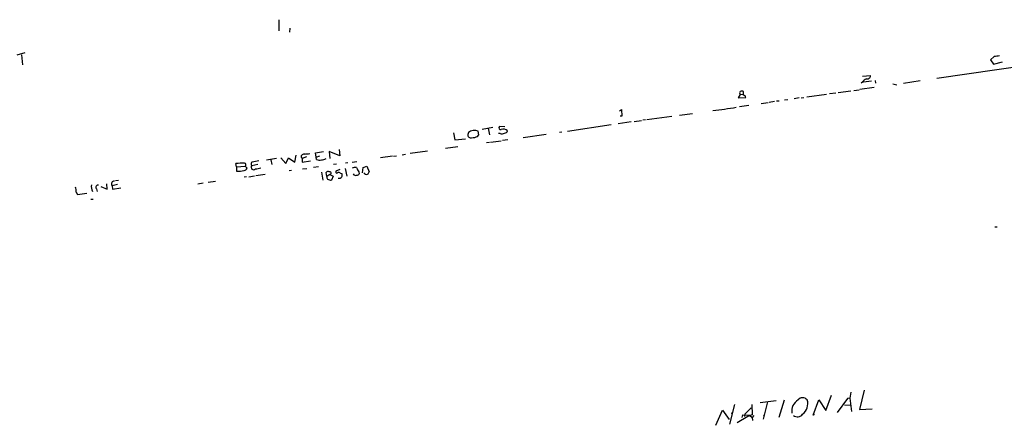
# Model space of a CAD drawing. Extents: x 2 to 746, y 5 to 956.
# Drawn here: x 168 to 421, y 241 to 345 of the extents above; entities that cross this region are included whole.
import ezdxf

# ---------------------------------------------------------------- set-up
doc = ezdxf.new("R2010")
doc.units = 0
doc.header["$MEASUREMENT"] = 0
doc.layers.add('MAIN', color=5, linetype='CONTINUOUS')

msp = doc.modelspace()

# ---------------------------------------------------------------- linework, layer by layer
at = {"layer": 'MAIN'}
for p, q in [((234.5267, 345.3553), (234.5267, 342.4766)), ((237.4053, 343.1539), (237.3207, 342.1379)), ((169.164, 336.8039), (167.0473, 336.2113)), ((168.2327, 336.2959), (168.5713, 333.7559)), ((439.3353, 335.2799), (404.0293, 330.1999)), ((418.846, 335.8726), (417.83, 335.0259)), ((417.83, 335.0259), (418.6767, 333.9253)), ((418.6767, 333.9253), (420.9627, 334.5179)), ((384.8947, 330.7926), (386.9267, 330.9619)), ((382.6933, 327.1519), (384.048, 327.3213)), ((387.9427, 327.9139), (384.2173, 327.4059)), ((384.8947, 329.2686), (384.556, 329.0146)), ((387.1807, 329.5226), (385.1487, 329.2686)), ((388.1967, 329.6919), (388.2813, 329.0146)), ((392.684, 328.8453), (393.7847, 328.5913)), ((399.796, 329.6073), (395.478, 328.9299)), ((353.3987, 326.0513), (352.8907, 325.2046)), ((352.8907, 325.2046), (354.838, 325.2893)), ((353.3987, 326.0513), (354.1607, 326.1359)), ((354.2453, 325.8819), (354.2453, 326.8979)), ((365.6753, 324.6966), (364.8287, 324.6119)), ((368.554, 325.2046), (367.284, 324.9506)), ((369.062, 325.2046), (369.824, 325.2893)), ((370.586, 325.4586), (375.666, 326.1359)), ((376.428, 326.3053), (378.0367, 326.4746)), ((378.6293, 326.5593), (381.9313, 327.0673)), ((322.326, 321.9026), (322.834, 322.2413)), ((322.834, 322.2413), (322.9187, 320.4633)), ((355.6, 323.2573), (353.2293, 322.9186)), ((358.8173, 323.7653), (360.5953, 324.0193)), ((362.204, 324.2733), (360.8493, 324.0193)), ((362.712, 324.4426), (363.474, 324.4426)), ((322.9187, 320.4633), (322.4953, 320.4633)), ((329.3533, 319.6166), (335.788, 320.4633)), ((337.7353, 320.8019), (341.122, 321.2253)), ((286.9353, 317.1613), (289.6447, 317.6693)), ((288.4593, 317.4153), (288.798, 315.7219)), ((292.7773, 317.7539), (291.4227, 317.8386)), ((320.1247, 318.2619), (308.9487, 316.5686)), ((325.2893, 319.0239), (321.9873, 318.5159)), ((326.0513, 319.1086), (327.9987, 319.3626)), ((329.0147, 319.5319), (328.3373, 319.4473)), ((279.5693, 316.2299), (279.908, 314.3673)), ((279.908, 314.3673), (282.6173, 314.7059)), ((283.3793, 316.3146), (283.21, 315.8066)), ((285.75, 315.2986), (286.0887, 315.7219)), ((286.0887, 315.7219), (285.9193, 316.6533)), ((291.592, 316.0606), (291.1687, 316.0606)), ((303.4453, 315.8066), (297.5187, 314.9599)), ((307.4247, 316.3993), (306.832, 316.3146)), ((280.67, 312.5893), (277.4527, 312.1659)), ((288.798, 313.6899), (288.036, 313.6053)), ((289.052, 313.7746), (291.846, 314.1133)), ((293.5393, 314.4519), (292.1847, 314.1979)), ((231.394, 309.2873), (233.934, 309.7106)), ((235.0347, 309.7953), (236.3893, 308.3559)), ((236.3893, 308.3559), (237.0667, 309.7953)), ((237.0667, 309.7953), (238.6753, 308.6946)), ((238.6753, 308.6946), (239.014, 310.4726)), ((240.284, 309.9646), (240.538, 309.6259)), ((241.7233, 310.0493), (240.538, 309.6259)), ((240.538, 309.6259), (240.538, 308.6946)), ((244.0093, 311.0653), (246.0413, 311.4039)), ((244.1787, 309.9646), (244.0093, 311.0653)), ((244.1787, 309.9646), (245.11, 310.3033)), ((244.2633, 309.3719), (244.1787, 309.9646)), ((250.2747, 310.3033), (247.5653, 311.4039)), ((247.5653, 311.4039), (247.7347, 309.6259)), ((250.1053, 311.9119), (250.2747, 310.3033)), ((263.8213, 310.2186), (260.7733, 309.7953)), ((264.0753, 310.2186), (264.8373, 310.3033)), ((266.3613, 310.5573), (267.208, 310.7266)), ((272.8807, 311.4886), (268.3933, 310.8959)), ((223.6893, 307.4246), (223.52, 308.2713)), ((223.6893, 307.4246), (225.8907, 307.5939)), ((223.6893, 307.4246), (223.6893, 306.3239)), ((226.3987, 307.0859), (225.8907, 307.5939)), ((227.584, 307.7633), (229.108, 308.1019)), ((232.4947, 309.2873), (232.7487, 308.0173)), ((240.538, 308.6946), (242.7393, 309.0333)), ((240.6227, 306.9166), (241.808, 307.0013)), ((244.7713, 307.4246), (243.5013, 307.2553)), ((249.428, 308.1019), (248.666, 308.0173)), ((251.6293, 307.0013), (252.0527, 305.0539)), ((252.3067, 308.5253), (251.714, 308.4406)), ((253.4073, 308.6946), (254.6773, 308.8639)), ((256.1167, 305.9006), (256.286, 307.2553)), ((256.286, 307.2553), (257.2173, 307.5939)), ((257.2173, 307.5939), (257.81, 306.1546)), ((226.2293, 304.8846), (225.6367, 304.7999)), ((226.822, 304.8846), (228.2613, 305.1386)), ((231.0553, 305.4773), (228.6, 305.1386)), ((237.8287, 306.4933), (237.236, 306.4086)), ((245.5333, 306.0699), (245.872, 304.0379)), ((246.888, 304.9693), (246.7187, 305.9853)), ((247.7347, 305.4773), (246.888, 304.9693)), ((247.7347, 305.4773), (248.5813, 305.0539)), ((248.5813, 305.0539), (248.158, 304.0379)), ((250.2747, 306.7473), (249.2587, 306.3239)), ((250.444, 305.8159), (250.7827, 305.7313)), ((255.1853, 306.1546), (255.27, 305.6466)), ((188.722, 302.4293), (190.3307, 301.6673)), ((190.3307, 301.6673), (190.246, 303.1066)), ((193.04, 302.9373), (191.6007, 302.5986)), ((191.6007, 302.5986), (191.6853, 301.6673)), ((191.6853, 301.6673), (193.8867, 302.0059)), ((193.294, 303.9533), (192.4473, 303.8686)), ((215.0533, 303.2759), (213.6987, 303.0219)), ((218.2707, 303.6993), (216.3233, 303.4453)), ((182.372, 300.9053), (182.7107, 300.3126)), ((182.7107, 300.3126), (185.0813, 300.6513)), ((187.6213, 301.7519), (187.7907, 301.0746)), ((186.0973, 299.1273), (186.7747, 299.1273)), ((419.0153, 292.0153), (419.608, 292.0153)), ((375.4967, 244.6866), (376.936, 248.6659)), ((381.9313, 249.4279), (381.6773, 247.9039)), ((385.318, 249.9359), (384.1327, 244.9406)), ((351.9593, 246.2106), (350.6047, 241.1306)), ((356.362, 246.2106), (356.4467, 243.5859)), ((358.5633, 246.7186), (362.6273, 247.2266)), ((360.426, 246.8879), (359.3253, 242.4853)), ((364.744, 247.3113), (363.3893, 242.9086)), ((372.1947, 243.5013), (373.634, 247.3959)), ((373.634, 247.3959), (375.4967, 244.6866)), ((381, 247.8193), (378.3753, 244.1786)), ((380.238, 246.1259), (381.8467, 246.0413)), ((381.6773, 247.9039), (381, 247.8193)), ((381.6773, 247.9039), (382.1007, 244.4326)), ((347.1333, 240.8766), (348.8267, 244.7713)), ((348.8267, 244.7713), (350.52, 242.4006)), ((351.282, 243.8399), (351.4513, 244.2633)), ((353.9067, 242.9086), (354.076, 243.5859)), ((354.076, 243.5859), (355.7693, 243.5013)), ((354.584, 243.7553), (354.4993, 243.1626)), ((356.1927, 245.3639), (354.584, 243.7553)), ((356.4467, 243.5859), (355.346, 243.2473)), ((355.7693, 243.5013), (356.4467, 242.9086)), ((359.4947, 243.3319), (359.7487, 243.8399)), ((372.4487, 243.8399), (372.1947, 243.5013)), ((384.1327, 244.9406), (387.35, 245.1099)), ((352.6367, 241.6386), (355.346, 243.2473)), ((355.6847, 243.2473), (355.346, 243.2473)), ((356.87, 243.4166), (356.4467, 242.9086)), ((356.4467, 242.9086), (356.5313, 242.1466))]:
    msp.add_line(p, q, dxfattribs=at)
for centre, radius, start, end in [((461.8449, -2.6898), 341.282, 97.008861, 97.238063), ((386.5376, 328.3301), 1.8921, 109.349497, 150.263006), ((386.1429, 330.8696), 0.7892, 252.889799, 6.716199), ((353.8565, 326.4746), 0.6235, 137.242305, 222.757695), ((353.822, 325.8825), 1.1001, 67.369719, 112.630281), ((354.2596, 325.3035), 0.5786, 358.593643, 91.416257), ((341.6899, 376.994), 55.2055, 274.864492, 281.168247), ((291.6661, 317.4752), 0.4374, 123.813597, 294.291068), ((292.3886, 315.6642), 1.513, 45.203499, 111.015217), ((283.9939, 315.7143), 0.7893, 173.28465, 287.101128), ((284.9388, 314.3127), 2.5377, 67.270718, 127.918945), ((284.349, 318.0045), 3.0471, 267.686543, 297.3732), ((292.0577, 317.2034), 1.234, 247.828717, 300.96933), ((292.7279, 316.8862), 0.7418, 267.279935, 348.467387), ((241.0392, 309.9917), 0.7557, 76.524615, 182.055151), ((239.1769, 332.5422), 21.9106, 275.338088, 278.908732), ((245.6462, 311.1363), 1.8524, 266.505856, 305.377677), ((226.2515, 287.1517), 21.2955, 91.426656, 97.369431), ((225.4247, 307.5521), 1.0798, 281.32242, 334.422137), ((225.5641, 307.9689), 0.4972, 311.053693, 71.568695), ((228.1343, 308.229), 0.7208, 130.234025, 220.240092), ((228.0497, 307.34), 0.6293, 137.730598, 317.717737), ((227.3235, 315.4295), 6.6591, 272.971455, 288.592758), ((228.2949, 312.3711), 5.459, 272.313892, 287.701087), ((244.9976, 310.8205), 1.6241, 243.119403, 289.259412), ((254.2541, 305.3927), 1.8931, 79.696778, 116.570465), ((257.8611, 308.3051), 3.4329, 197.806858, 218.788314), ((223.9852, 314.2005), 7.8822, 267.848583, 282.094453), ((247.2228, 305.6659), 0.5968, 54.975732, 147.641471), ((247.6501, 304.7999), 0.7807, 167.468008, 220.594926), ((247.6782, 305.823), 0.3503, 279.282156, 108.802191), ((249.5127, 306.1546), 0.3053, 146.315138, 326.315138), ((249.9358, 305.2228), 0.781, 49.408253, 102.504141), ((250.0992, 305.3142), 0.8073, 252.117164, 327.849422), ((249.7657, 305.308), 1.1016, 337.396939, 22.59826), ((254.3387, 305.9006), 0.6448, 203.197424, 293.197424), ((254.6773, 305.9852), 0.6826, 262.88019, 330.261365), ((257.1327, 306.3134), 0.7933, 211.357664, 288.674774), ((256.7088, 306.4936), 1.1522, 306.039438, 342.889228), ((175.9601, 300.7918), 6.4129, 1.014113, 13.234023), ((189.4276, 302.5333), 3.177, 174.231803, 207.33209), ((188.0447, 302.1752), 0.5987, 81.876665, 224.993233), ((192.1509, 303.0643), 0.7208, 86.627938, 220.245227), ((247.9887, 305.8164), 1.7865, 238.576972, 275.437748), ((370.1238, 244.4542), 3.4612, 121.798153, 187.385162), ((369.4853, 246.507), 1.4817, 36.865257, 143.132423), ((367.4924, 246.4175), 3.3255, 306.81821, 17.110329), ((355.854, 243.332), 0.1893, 116.578587, 206.578587), ((368.1395, 244.7092), 1.6496, 231.591892, 324.671072)]:
    msp.add_arc(centre, radius, start, end, dxfattribs=at)

doc.saveas('drawing.dxf')
